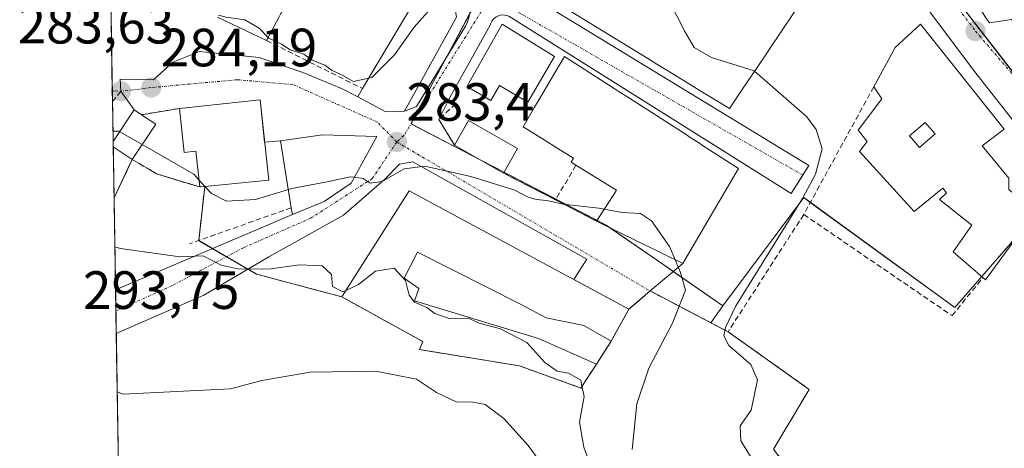
# Model space of a CAD drawing. Units: metres. Extents: x 615476 to 618973, y 4655354 to 4657724.
# Drawn here: x 615476 to 615659, y 4657181 to 4657261 of the extents above; entities that cross this region are included whole.
import ezdxf
from ezdxf.enums import TextEntityAlignment as Align

# ---------------------------------------------------------------- set-up
doc = ezdxf.new("R2010")
doc.units = ezdxf.units.M
doc.header["$MEASUREMENT"] = 0
doc.linetypes.add('TRAZO_Y_PUNTO', pattern=[1, 0.5, -0.25, 0, -0.25])
doc.linetypes.add('TRAZOSX2', pattern=[1.5, 1, -0.5])
for name, color, linetype, lineweight in [('Carátula', 7, 'Continuous', 5), ('Comarca CxS', 133, 'Continuous', 0), ('Comunidad Autónoma CxS', 142, 'Continuous', 0), ('Curva de nivel normal', 36, 'Continuous', 0), ('Edificación', 1, 'Continuous', 13), ('Edificación Cxs', 1, 'Continuous', 13), ('Edificación ligera', 1, 'Continuous', 0), ('Edificación ligera Cxs', 1, 'Continuous', 0), ('Elemento construido', 1, 'Continuous', 0), ('Municipio CxS', 142, 'Continuous', 0), ('Muro lineal', 1, 'TRAZOSX2', 13), ('Núcleo urbano', 19, 'Continuous', 0), ('Núcleo urbano CxS', 19, 'Continuous', 0), ('Obra de contención lineal', 1, 'TRAZOSX2', 13), ('Parque-jardín', 135, 'TRAZOSX2', 0), ('Parque-jardín CxS', 135, 'Continuous', 0), ('Provincia CxS', 1, 'Continuous', 0), ('Punto de cota en terreno', 7, 'Continuous', 0), ('Rótulo de punto de cota en terreno', 19, 'Continuous', 0), ('Senda', 19, 'TRAZOSX2', 0), ('Vegetación y arbolado urbanos', 2, 'Continuous', 0), ('Vegetación y arbolados urbanos CxS', 144, 'Continuous', 0), ('Vía urbana Cxs', 5, 'Continuous', 0), ('Vía urbana eje', 5, 'TRAZO_Y_PUNTO', 0)]:
    doc.layers.add(name, color=color, linetype=linetype, lineweight=lineweight)
doc.styles.add('Arial', font='txt', dxfattribs={"height": 0.2})

# ---------------------------------------------------------------- blocks, each defined once
blk = doc.blocks.new('5PATER')
at = {"layer": 'Carátula', "linetype": 'Continuous', "lineweight": 5}
h = blk.add_hatch(color=250, dxfattribs=at)
edge = h.paths.add_edge_path()
edge.add_ellipse((0, 0.01), major_axis=(-1.33, -1.34), ratio=0.999422, start_angle=0, end_angle=360)
blk = doc.blocks.new('*U203')
at = {"layer": 'Vía urbana Cxs', "color": 5, "linetype": 'Continuous', "lineweight": 0}
for points in [[(615672.1, 4657227.78, 275.23), (615653.61, 4657251.24, 275.87), (615647.01, 4657260.09, 276.01), (615638.44, 4657271.58, 276.07)], [(615656.07, 4657260.81, 275.87), (615656.59, 4657260.01, 275.84), (615660.7, 4657260.67, 275.81)]]:
    blk.add_polyline3d(points, dxfattribs=at)
blk = doc.blocks.new('*U255')
at = {"layer": 'Edificación Cxs', "color": 1, "linetype": 'Continuous', "lineweight": 13}
for points in [[(615643.79, 4657259.79, 284.84), (615659.37, 4657240.28, 284.86), (615655.22, 4657237.16, 284.26), (615660.2, 4657231.14, 282.05), (615660.2, 4657229.06, 282.71), (615665.19, 4657224.91, 280.36), (615655.85, 4657212.24, 282.43), (615655.38, 4657212.64, 282.44), (615649.83, 4657217.43, 283.67), (615653.35, 4657222.42, 286.39), (615647.33, 4657227.19, 282.5), (615648.58, 4657228.44, 283.21), (615647.95, 4657229.27, 284.3), (615642.56, 4657224.91, 281.74), (615632.38, 4657236.11, 281.26), (615633.83, 4657237.98, 280.49), (615632.17, 4657240.06, 280.09), (615636.53, 4657245.88, 283.04), (615635.07, 4657248.16, 283.98), (615639.02, 4657255.43, 286.16), (615643.79, 4657259.79, 284.84)], [(615646.48, 4657239.36, 283.35), (615644.63, 4657241.52, 284.58), (615641.72, 4657239.02, 283.01), (615643.57, 4657236.87, 282.46), (615646.48, 4657239.36, 283.35)]]:
    blk.add_polyline3d(points, close=True, dxfattribs=at)

msp = doc.modelspace()

# ---------------------------------------------------------------- linework, layer by layer
at = {"layer": 'Comarca CxS', "color": 133, "linetype": 'Continuous', "lineweight": 0}
msp.add_polyline3d([(618972.73, 4655411.33, 250.69), (615524.09, 4655354.18, 282.61), (615486.39, 4657667.24, 254.51), (618933.87, 4657724.39, 305.48), (618972.73, 4655411.33, 250.69)], close=True, dxfattribs=at)
at = {"layer": 'Comunidad Autónoma CxS', "color": 142, "linetype": 'Continuous', "lineweight": 0}
msp.add_polyline3d([(618972.73, 4655411.33, 250.69), (615524.09, 4655354.18, 282.61), (615486.39, 4657667.24, 254.51), (618933.87, 4657724.39, 305.48), (618939.18, 4657408.3, 334.02), (618950.59, 4656729.03, 248.96), (618972.73, 4655411.33, 250.69)], close=True, dxfattribs=at)
at = {"layer": 'Curva de nivel normal', "color": 36, "linetype": 'Continuous', "lineweight": 0}
for points in [[(615562.8, 4657271.87, 280), (615562.89, 4657274.82, 280), (615566.07, 4657279.31, 280), (615569.58, 4657281.66, 280), (615571.4, 4657281.62, 280), (615574.58, 4657280.66, 280), (615578.99, 4657282.06, 280), (615579.68, 4657278.97, 280), (615580.68, 4657276.58, 280), (615583.86, 4657275.16, 280), (615586.78, 4657274.48, 280), (615590.25, 4657274.7, 280), (615592.53, 4657272.82, 280), (615599.84, 4657258.43, 280), (615601.61, 4657255.48, 280), (615604.86, 4657253.56, 280), (615612.79, 4657251.13, 280), (615612.87, 4657251.06, 280)], [(615541, 4657249.74, 280), (615541.54, 4657249.85, 280), (615545.79, 4657254.06, 280), (615549.47, 4657259.22, 280), (615553.86, 4657264.21, 280), (615556.29, 4657265.79, 280)], [(615513.02, 4657261.47, 280), (615514.42, 4657261.08, 280), (615517.88, 4657260.59, 280), (615520.57, 4657259.02, 280), (615522.24, 4657257.34, 280)], [(615522.24, 4657257.34, 280), (615522.37, 4657257.21, 280), (615524.75, 4657256.04, 280), (615526.37, 4657255, 280), (615528.91, 4657254.21, 280), (615530.46, 4657253.09, 280), (615532.84, 4657252.17, 280), (615534.18, 4657251.16, 280), (615536.03, 4657250.32, 280), (615538.16, 4657249.15, 280), (615541, 4657249.74, 280)], [(615612.87, 4657251.06, 280), (615622.6, 4657242.56, 280), (615624.34, 4657240.2, 280), (615625.42, 4657236.61, 280), (615624.19, 4657231.86, 280), (615621.76, 4657227.34, 280), (615609.31, 4657207.25, 280), (615607.43, 4657203.35, 280), (615607.12, 4657201.82, 280), (615608.03, 4657200.01, 280), (615612.18, 4657196.48, 280), (615613.38, 4657193.61, 280), (615612.21, 4657187.98, 280), (615610.16, 4657185.05, 280), (615610.32, 4657182.3, 280), (615613.35, 4657177.38, 280)], [(615493.36, 4657239.91, 285), (615494.43, 4657239.86, 285), (615494.6, 4657239.76, 285)], [(615494.6, 4657239.76, 285), (615498.78, 4657237.38, 285)], [(615498.78, 4657237.38, 285), (615508.39, 4657231.9, 285), (615509.36, 4657230.84, 285)], [(615538.36, 4657231.3, 285), (615539.93, 4657231.07, 285), (615541.26, 4657230.24, 285), (615543.52, 4657230.54, 285), (615547.57, 4657232.87, 285), (615551.42, 4657233.37, 285), (615560.01, 4657231.46, 285), (615568.18, 4657228.89, 285), (615570.66, 4657227.62, 285), (615572.18, 4657227.18, 285), (615574.14, 4657226.97, 285), (615577.2, 4657226.28, 285), (615583.83, 4657225.57, 285), (615584.84, 4657225.39, 285)], [(615509.36, 4657230.84, 285), (615510.48, 4657229.6, 285)], [(615526.02, 4657229.05, 285), (615526.6, 4657229.23, 285), (615532.96, 4657230.38, 285), (615537.62, 4657231.41, 285), (615538.36, 4657231.3, 285)], [(615510.48, 4657229.6, 285), (615511.7, 4657228.27, 285), (615514.48, 4657226.86, 285), (615519.88, 4657227.17, 285), (615526.02, 4657229.05, 285)], [(615584.84, 4657225.39, 285), (615588.19, 4657224.78, 285), (615591.59, 4657224.59, 285), (615593.66, 4657223.23, 285), (615596.98, 4657218.45, 285), (615598.05, 4657215.94, 285)], [(615536.73, 4657210.24, 290), (615536.19, 4657209.98, 290), (615534.25, 4657210.96, 290), (615534.07, 4657213.24, 290), (615532.3, 4657214.81, 290), (615528.04, 4657215, 290), (615522.76, 4657214.26, 290), (615516.85, 4657214.18, 290), (615513.5, 4657214.97, 290), (615510.16, 4657216.66, 290), (615505.79, 4657216.48, 290), (615494.78, 4657218.04, 290), (615493.71, 4657218.38, 290)], [(615598.05, 4657215.94, 285), (615599.04, 4657213.61, 285), (615599.96, 4657210.32, 285), (615597.58, 4657204.15, 285), (615593.14, 4657195.79, 285), (615590.94, 4657189.17, 285), (615590.05, 4657180.67, 285)], [(615580.7, 4657192.44, 290), (615580.48, 4657193.56, 290), (615578.22, 4657194.86, 290), (615576.09, 4657195.25, 290), (615573.8, 4657196.87, 290), (615570.44, 4657200.59, 290), (615565.5, 4657203.13, 290), (615561.75, 4657204.12, 290), (615559.52, 4657205.11, 290), (615555.98, 4657205.02, 290), (615553.31, 4657205.94, 290), (615551.8, 4657207.1, 290), (615549.52, 4657208.09, 290), (615548.5, 4657209.4, 290), (615547.81, 4657212.1, 290), (615545.73, 4657214.41, 290), (615542.24, 4657213.86, 290), (615539.07, 4657211.34, 290), (615536.73, 4657210.24, 290)], [(615574.8, 4657175.8, 295), (615570.7, 4657181.41, 295), (615566.16, 4657186.45, 295), (615562.65, 4657189.05, 295), (615560.08, 4657189.54, 295), (615557.37, 4657189.49, 295), (615553.64, 4657191.24, 295), (615549.9, 4657193.74, 295), (615542.33, 4657195.21, 295), (615530.09, 4657195.04, 295), (615521.09, 4657193.48, 295), (615515.26, 4657191.92, 295), (615495.22, 4657190.96, 295), (615494.15, 4657191.4, 295)], [(615585.1, 4657170.05, 290), (615581.05, 4657181.09, 290), (615580.26, 4657185.73, 290), (615581.09, 4657190.51, 290), (615580.7, 4657192.44, 290)]]:
    msp.add_polyline3d(points, dxfattribs=at)
at = {"layer": 'Edificación', "color": 1, "linetype": 'Continuous', "lineweight": 13}
for points in [[(615534.41, 4657279.88, 285.98), (615529.16, 4657270.17, 283.19), (615529.14, 4657270.13, 283.17), (615528.19, 4657268.36, 280.67), (615525.09, 4657262.64, 281.16), (615524.66, 4657261.83, 281.9), (615524.63, 4657261.77, 281.92), (615524.23, 4657261.04, 282.01), (615521.92, 4657256.76, 283.1)], [(615539.85, 4657247.81, 286.39), (615552.05, 4657268.34, 284.9)], [(615552.05, 4657268.34, 284.9), (615556.57, 4657265.62, 286.08), (615557.35, 4657261.08, 286.63), (615547.62, 4657243.59, 284.21)], [(615621.47, 4657263.83, 291.17), (615618.14, 4657258.89, 287.25), (615618.13, 4657258.88, 287.2), (615616.62, 4657256.64, 293.82), (615616.57, 4657256.57, 294.35), (615615.56, 4657255.06, 293.68), (615615.49, 4657254.97, 293.26), (615612.81, 4657250.99, 297.47), (615612.76, 4657250.91, 297.41), (615610.45, 4657247.47, 298.5), (615608.16, 4657244.08, 295.75), (615601.72, 4657248.02, 299.75), (615601.68, 4657248.05, 299.75), (615597.03, 4657250.9, 296.16), (615597.01, 4657250.91, 296.12), (615595.12, 4657252.07, 296.96), (615592.97, 4657253.39, 296.4), (615592.96, 4657253.39, 296.41), (615588.52, 4657256.11, 299.77), (615588.52, 4657256.12, 299.77), (615582.13, 4657260.03, 298.11), (615575.73, 4657263.95, 299.2)], [(615521.92, 4657256.76, 283.1), (615512.8, 4657261.12, 283.25)], [(615575.59, 4657253.79, 286.72), (615570.61, 4657245.27, 287.38), (615565.35, 4657248.35, 284.7), (615563.73, 4657245.58, 283.92), (615559.4, 4657248.11, 283.83), (615559.4, 4657248.38, 283.89), (615565.83, 4657259.8, 284.45), (615575.59, 4657253.79, 286.72)], [(615635.07, 4657248.16, 283.98), (615639.02, 4657255.43, 286.16), (615643.79, 4657259.79, 284.84)], [(615643.79, 4657259.79, 284.84), (615659.37, 4657240.28, 284.86)], [(615579.59, 4657233.55, 289.76), (615578.67, 4657234.11, 290.07), (615579.14, 4657234.89, 289.81), (615576.24, 4657236.68, 285.79), (615573.68, 4657238.25, 285.55), (615569.73, 4657240.68, 286.34), (615571.87, 4657244.32, 289.25), (615573.19, 4657246.54, 291.22), (615573.24, 4657246.63, 291.08), (615577.44, 4657253.76, 290.4), (615587.73, 4657247.16, 292.38), (615589.54, 4657246, 292.35), (615600.46, 4657239, 291.12), (615600.5, 4657238.98, 291.06), (615602.77, 4657237.52, 292.29), (615602.81, 4657237.49, 292.28), (615609.88, 4657232.96, 284.46), (615607.77, 4657229.36, 294.18), (615607.76, 4657229.34, 294.18), (615605.2, 4657224.99, 290.55), (615605.19, 4657224.97, 290.51), (615601.43, 4657218.58, 288.92), (615601.42, 4657218.57, 288.92)], [(615547.62, 4657243.59, 284.21), (615544.03, 4657243.55, 285.31), (615538.94, 4657246.26, 285.3), (615539.85, 4657247.81, 286.39)], [(615655.38, 4657212.64, 282.44), (615649.83, 4657217.43, 283.67), (615653.35, 4657222.42, 286.39), (615647.33, 4657227.19, 282.5), (615648.58, 4657228.44, 283.21), (615647.95, 4657229.27, 284.3), (615642.56, 4657224.91, 281.74), (615632.38, 4657236.11, 281.26), (615633.83, 4657237.98, 280.49), (615632.17, 4657240.06, 280.09), (615636.53, 4657245.88, 283.04), (615635.07, 4657248.16, 283.98)], [(615505.73, 4657244.12, 286.82), (615520.76, 4657245.73, 286.62)], [(615520.76, 4657245.73, 286.62), (615522.35, 4657230.74, 287.03), (615510.45, 4657229.6, 288.61)], [(615509.5, 4657229.51, 288.74), (615508.78, 4657236.17, 287.27), (615506.6, 4657235.93, 286.82), (615505.73, 4657244.12, 286.82)], [(615646.48, 4657239.36, 283.35), (615644.63, 4657241.52, 284.58), (615641.72, 4657239.02, 283.01), (615643.57, 4657236.87, 282.46), (615646.48, 4657239.36, 283.35)], [(615646.48, 4657239.36, 283.35), (615644.63, 4657241.52, 284.58), (615641.72, 4657239.02, 283.01), (615643.57, 4657236.87, 282.46), (615646.48, 4657239.36, 283.35)], [(615526.57, 4657225.63, 289.97), (615524.55, 4657238.1, 286.55), (615532.37, 4657239.22, 286.52), (615542.51, 4657238.88, 285.77), (615537.74, 4657230.18, 289), (615532.67, 4657226.77, 289.07)], [(615659.37, 4657240.28, 284.86), (615655.22, 4657237.16, 284.26), (615660.2, 4657231.14, 282.05), (615660.2, 4657229.06, 282.71), (615665.19, 4657224.91, 280.36), (615655.85, 4657212.24, 282.43), (615655.38, 4657212.64, 282.44)], [(615583.39, 4657223.17, 289.49), (615586.5, 4657227.91, 290.26), (615587.15, 4657228.9, 290.46), (615579.59, 4657233.55, 289.76)], [(615510.45, 4657229.6, 288.61), (615509.5, 4657229.51, 288.74)], [(615532.67, 4657226.77, 289.07), (615526.78, 4657224.39, 289.15), (615526.57, 4657225.63, 289.97)], [(615601.42, 4657218.57, 288.92), (615599.47, 4657215.24, 291.25), (615591.94, 4657218.96, 293.1), (615591.83, 4657219.01, 293.02), (615591.72, 4657219.06, 292.92), (615583.39, 4657223.17, 289.49)]]:
    msp.add_polyline3d(points, dxfattribs=at)
at = {"layer": 'Edificación Cxs', "color": 1, "linetype": 'Continuous', "lineweight": 13}
for points in [[(615547.62, 4657243.59, 284.21), (615544.03, 4657243.55, 285.31), (615538.94, 4657246.26, 285.3), (615539.85, 4657247.81, 286.39), (615552.05, 4657268.34, 284.9), (615556.57, 4657265.62, 286.08), (615557.35, 4657261.08, 286.63), (615547.62, 4657243.59, 284.21)], [(615575.59, 4657253.79, 286.72), (615570.61, 4657245.27, 287.38), (615565.35, 4657248.35, 284.7), (615563.73, 4657245.58, 283.92), (615559.4, 4657248.11, 283.83), (615559.4, 4657248.38, 283.89), (615565.83, 4657259.8, 284.45), (615575.59, 4657253.79, 286.72)], [(615601.42, 4657218.57, 288.92), (615599.47, 4657215.24, 291.25), (615591.94, 4657218.96, 293.1), (615591.83, 4657219.01, 293.02), (615591.72, 4657219.06, 292.92), (615583.39, 4657223.17, 289.49), (615586.5, 4657227.91, 290.26), (615587.15, 4657228.9, 290.46), (615579.59, 4657233.55, 289.76), (615578.67, 4657234.11, 290.07), (615579.14, 4657234.89, 289.81), (615576.24, 4657236.68, 285.79), (615573.68, 4657238.25, 285.55), (615569.73, 4657240.68, 286.34), (615571.87, 4657244.32, 289.25), (615573.19, 4657246.54, 291.22), (615573.24, 4657246.63, 291.08), (615577.44, 4657253.76, 290.4), (615587.73, 4657247.16, 292.38), (615589.54, 4657246, 292.35), (615600.46, 4657239, 291.12), (615600.5, 4657238.98, 291.06), (615602.77, 4657237.52, 292.29), (615602.81, 4657237.49, 292.28), (615609.88, 4657232.96, 284.46), (615607.77, 4657229.36, 294.18), (615607.76, 4657229.34, 294.18), (615605.2, 4657224.99, 290.55), (615605.19, 4657224.97, 290.51), (615601.43, 4657218.58, 288.92), (615601.42, 4657218.57, 288.92)], [(615520.76, 4657245.73, 286.62), (615522.35, 4657230.74, 287.03), (615510.45, 4657229.6, 288.62), (615509.5, 4657229.51, 288.74), (615508.78, 4657236.17, 287.27), (615506.6, 4657235.93, 286.82), (615505.73, 4657244.12, 286.82), (615520.76, 4657245.73, 286.62)], [(615646.48, 4657239.36, 283.35), (615643.57, 4657236.87, 282.46), (615641.72, 4657239.02, 283.01), (615644.63, 4657241.52, 284.58), (615646.48, 4657239.36, 283.35)], [(615532.67, 4657226.77, 289.07), (615526.78, 4657224.39, 289.15), (615526.57, 4657225.63, 289.97), (615524.55, 4657238.1, 286.55), (615532.37, 4657239.22, 286.52), (615542.51, 4657238.88, 285.77), (615537.74, 4657230.18, 289), (615532.67, 4657226.77, 289.07)]]:
    msp.add_polyline3d(points, close=True, dxfattribs=at)
for points in [[(615621.47, 4657263.83, 291.17), (615618.14, 4657258.89, 287.25), (615618.13, 4657258.88, 287.2), (615616.62, 4657256.64, 293.82), (615616.57, 4657256.57, 294.35), (615615.56, 4657255.06, 293.68), (615615.49, 4657254.97, 293.26), (615612.81, 4657250.99, 297.48), (615612.76, 4657250.91, 297.41), (615610.45, 4657247.47, 298.5), (615608.16, 4657244.08, 295.75), (615601.72, 4657248.02, 299.75), (615601.68, 4657248.05, 299.75), (615597.03, 4657250.9, 296.16), (615597.01, 4657250.91, 296.12), (615595.12, 4657252.07, 296.96), (615592.97, 4657253.39, 296.4), (615592.96, 4657253.39, 296.41), (615588.52, 4657256.11, 299.77), (615588.52, 4657256.12, 299.77), (615582.13, 4657260.03, 298.11), (615575.73, 4657263.95, 299.2)], [(615524.23, 4657261.04, 282.01), (615521.92, 4657256.76, 283.1), (615512.8, 4657261.12, 283.25)]]:
    msp.add_polyline3d(points, dxfattribs=at)
at = {"layer": 'Edificación ligera', "color": 1, "linetype": 'Continuous', "lineweight": 0}
for points in [[(615493.39, 4657237.94, 287.5), (615493.39, 4657237.94, 287.5), (615497.32, 4657243.85, 288.52), (615498.69, 4657242.94, 288.19)], [(615498.69, 4657242.94, 288.19), (615501.31, 4657241.19, 287.17)], [(615501.31, 4657241.19, 287.17), (615496.94, 4657234.6, 288.82)], [(615556.98, 4657237.29, 285.45), (615559.57, 4657241.86, 284.79), (615568.71, 4657236.67, 287.47)], [(615493.4, 4657236.96, 287.74), (615493.39, 4657237.94, 287.5)], [(615493.4, 4657236.96, 287.74), (615493.39, 4657237.94, 287.5)], [(615566.12, 4657232.1, 291.49), (615556.98, 4657237.29, 285.45)], [(615496.94, 4657234.6, 288.82), (615493.41, 4657236.96, 287.75), (615493.4, 4657236.96, 287.74)], [(615568.71, 4657236.67, 287.47), (615566.12, 4657232.1, 291.49)], [(615583.41, 4657196.55, 293.36), (615580.48, 4657192.1, 294.29), (615569.04, 4657196.23, 294.69), (615550.44, 4657199.25, 295.03), (615551.05, 4657200.73, 294.91), (615535.98, 4657209.05, 295.26), (615548.49, 4657228.8, 294.27)], [(615548.49, 4657228.8, 294.27), (615589.45, 4657206.75, 290.74), (615586.12, 4657200.8, 291.98)], [(615586.12, 4657200.8, 291.98), (615581.03, 4657203.71, 292.09), (615574.04, 4657205.14, 292.39), (615569.37, 4657207.63, 292.32), (615550.07, 4657217.4, 291.36), (615547.57, 4657212.53, 291.4), (615550.33, 4657210.64, 290.8), (615549.51, 4657208.31, 292.04), (615572.6, 4657201.33, 292.63), (615583.41, 4657196.55, 293.36)]]:
    msp.add_polyline3d(points, dxfattribs=at)
at = {"layer": 'Edificación ligera Cxs', "color": 1, "linetype": 'Continuous', "lineweight": 0}
for points in [[(615501.31, 4657241.19, 287.17), (615496.94, 4657234.6, 288.82), (615493.41, 4657236.96, 287.75), (615493.4, 4657236.96, 287.74), (615493.39, 4657237.94, 287.5), (615493.39, 4657237.94, 287.5), (615497.32, 4657243.85, 288.52), (615498.69, 4657242.94, 288.19), (615501.31, 4657241.19, 287.17)], [(615568.71, 4657236.67, 287.47), (615566.12, 4657232.1, 291.49), (615556.98, 4657237.29, 285.45), (615559.57, 4657241.86, 284.79), (615568.71, 4657236.67, 287.47)], [(615548.49, 4657228.8, 294.27), (615589.45, 4657206.75, 290.74), (615586.12, 4657200.8, 291.98), (615581.03, 4657203.71, 292.09), (615574.04, 4657205.14, 292.39), (615569.37, 4657207.63, 292.32), (615550.07, 4657217.4, 291.36), (615547.57, 4657212.53, 291.4), (615550.33, 4657210.64, 290.8), (615549.51, 4657208.31, 292.04), (615572.6, 4657201.33, 292.63), (615583.41, 4657196.55, 293.36), (615580.48, 4657192.1, 294.29), (615569.04, 4657196.23, 294.69), (615550.44, 4657199.25, 295.03), (615551.05, 4657200.73, 294.91), (615535.98, 4657209.05, 295.26), (615548.49, 4657228.8, 294.27)]]:
    msp.add_polyline3d(points, close=True, dxfattribs=at)
at = {"layer": 'Elemento construido', "color": 1, "linetype": 'Continuous', "lineweight": 0}
for points in [[(615525.57, 4657292.63, 281.13), (615581.65, 4657258.6, 285.98), (615622.98, 4657233.49, 282.08), (615619.66, 4657228.29, 281.57), (615567.11, 4657261.29, 281.05), (615566.73, 4657261.42, 281.14), (615566.34, 4657261.49, 281.23), (615565.94, 4657261.5, 281.38), (615565.54, 4657261.45, 281.5), (615565.15, 4657261.34, 281.74), (615564.79, 4657261.17, 282.13), (615564.46, 4657260.94, 282.65), (615564.16, 4657260.67, 283.27), (615563.92, 4657260.35, 283.86), (615563.72, 4657260, 284.17), (615563.58, 4657259.63, 283.98), (615556.11, 4657246.13, 285.15)], [(615531.6, 4657283.5, 280.7), (615556.73, 4657267.72, 280.76), (615557.46, 4657267.25, 282.12), (615558.11, 4657266.67, 283.59), (615558.67, 4657266.01, 283.89), (615559.14, 4657265.27, 282.7), (615559.49, 4657264.47, 281.77), (615559.72, 4657263.63, 281.15), (615559.83, 4657262.76, 280.86), (615559.81, 4657261.89, 280.96), (615559.66, 4657261.03, 281.44), (615559.4, 4657260.2, 282.13), (615559.01, 4657259.42, 283.16), (615549.88, 4657244.47, 282.41)], [(615672.1, 4657227.78, 275.37), (615653.61, 4657251.24, 278.72), (615638.44, 4657271.58, 277.06), (615633.25, 4657279.05, 278.5)]]:
    msp.add_polyline3d(points, dxfattribs=at)
at = {"layer": 'Municipio CxS', "color": 142, "linetype": 'Continuous', "lineweight": 0}
msp.add_polyline3d([(618972.73, 4655411.33, 250.69), (615524.09, 4655354.18, 282.61), (615486.39, 4657667.24, 254.51), (618933.87, 4657724.39, 305.48)], dxfattribs=at)
at = {"layer": 'Muro lineal', "color": 1, "linetype": 'TRAZOSX2', "lineweight": 13}
for points in [[(615635.07, 4657248.16, 283.98), (615622.01, 4657224.38, 286.39)], [(615557.19, 4657244.97, 285.08), (615554.07, 4657242.06, 288.14), (615556.98, 4657237.29, 285.45)], [(615505.73, 4657244.12, 286.82), (615498.69, 4657242.94, 288.19)], [(615496.94, 4657234.6, 288.82), (615501.44, 4657231.96, 288.18), (615509.5, 4657229.51, 288.74)], [(615579.59, 4657233.55, 289.76), (615575.78, 4657227.12, 288.69)], [(615566.12, 4657232.1, 291.49), (615575.78, 4657227.12, 288.69)], [(615510.45, 4657229.6, 288.61), (615509.32, 4657219.54, 289.3)], [(615575.78, 4657227.12, 288.69), (615583.39, 4657223.17, 289.49)], [(615622.01, 4657224.38, 286.39), (615607.92, 4657202.55, 291.81)], [(615622.01, 4657224.38, 286.39), (615649.64, 4657205.56, 280.6), (615655.38, 4657212.64, 282.44)], [(615586.12, 4657200.8, 291.98), (615583.41, 4657196.55, 293.36)]]:
    msp.add_polyline3d(points, dxfattribs=at)
at = {"layer": 'Núcleo urbano', "color": 19, "linetype": 'Continuous', "lineweight": 0}
for points in [[(615673.84, 4657234.25, 275.16), (615664.84, 4657245.88, 275.53), (615646.18, 4657269.99, 276), (615632.24, 4657288.01, 275.91), (615620.17, 4657297.8, 275.76), (615612.71, 4657303.85, 275.6), (615582.43, 4657321.56, 274.62), (615533.66, 4657350.07, 271.61), (615530.31, 4657352.02, 271.39), (615529.93, 4657352.25, 271.37)], [(615493.56, 4657227.46, 287.6), (615493.4, 4657236.97, 285.34), (615493.39, 4657237.94, 285.19), (615493.26, 4657245.41, 284.31), (615493.23, 4657247.41, 284.14), (615492.88, 4657269.08, 279), (615492.7, 4657279.94, 277.89), (615492.42, 4657297.14, 277.35), (615492.39, 4657299.24, 277.29), (615492.33, 4657302.68, 277.25)], [(615511.38, 4657301.79, 276.61), (615511.59, 4657301.66, 276.62), (615516.73, 4657298.4, 277), (615531.61, 4657288.96, 277.86), (615563.52, 4657268.73, 279.98), (615562.04, 4657265.96, 280.02), (615559.78, 4657261.73, 280.29), (615555.33, 4657253.39, 281.14), (615548.84, 4657241.26, 282.55), (615548.89, 4657241.24, 282.55), (615562.02, 4657234.43, 283.6), (615566.21, 4657232.26, 282.91), (615575.86, 4657227.26, 283.92), (615583.48, 4657223.31, 285.66), (615585.2, 4657222.41, 285.77), (615585.9, 4657221.93, 285.81), (615595.74, 4657215.13, 286.11), (615597.71, 4657213.77, 285.6), (615606.96, 4657207.37, 281.22)], [(615493.56, 4657227.46, 287.6), (615496.58, 4657233.84, 285.73), (615496.94, 4657234.6, 285.61), (615500.13, 4657232.73, 285.77), (615500.21, 4657232.68, 285.77), (615501.44, 4657231.96, 285.75), (615509.5, 4657229.51, 285.05), (615509.68, 4657229.53, 285), (615510.45, 4657229.6, 284.8), (615509.81, 4657223.94, 287.21), (615509.32, 4657219.58, 288.7), (615509.32, 4657219.54, 288.71), (615509.49, 4657219.44, 288.74), (615511.89, 4657218.05, 289.27), (615514.5, 4657216.53, 289.48), (615518.51, 4657214.2, 289.76), (615520.1, 4657213.28, 289.97), (615535.98, 4657209.05, 291.23), (615542.39, 4657205.51, 292.27), (615547.36, 4657202.77, 292.11), (615551.05, 4657200.73, 292.08), (615550.5, 4657199.39, 292.62), (615550.44, 4657199.25, 292.67), (615551.89, 4657199.02, 292.69), (615569.04, 4657196.23, 291.21), (615580.35, 4657192.15, 289.88), (615580.48, 4657192.1, 289.84), (615583.41, 4657196.55, 288.37), (615585.62, 4657200.02, 288.09), (615586.12, 4657200.8, 288.04), (615589.45, 4657206.75, 287.32), (615591.07, 4657208.14, 287.22), (615593.39, 4657210.15, 286.8), (615604.71, 4657204.23, 281.17)], [(615673.84, 4657234.25, 275.16), (615670.25, 4657230.13, 275.31), (615668.07, 4657227.63, 275.41), (615662.35, 4657221.06, 275.94), (615655.17, 4657212.82, 276.68), (615650.16, 4657207.06, 277.47), (615623.24, 4657226.63, 279.19), (615622, 4657227.53, 279.56), (615606.96, 4657207.37, 281.22)], [(615606.96, 4657207.37, 281.22), (615604.71, 4657204.23, 281.17)], [(615604.71, 4657204.23, 281.17), (615607.92, 4657202.55, 279.83), (615623.02, 4657191.85, 279.18), (615616.4, 4657180.74, 279.6), (615641.6, 4657146.51, 280.31), (615646.76, 4657142.63, 280.39), (615643.76, 4657139.92, 280.52), (615635.55, 4657128.78, 281.2), (615633.67, 4657127.89, 281.64), (615636.31, 4657113.19, 281.86), (615637.44, 4657110.46, 282.02), (615638.18, 4657103.23, 282.87), (615639.56, 4657089.83, 283.37), (615640.68, 4657067.48, 283.18), (615640.69, 4657046.82, 283.58), (615639.35, 4657030.74, 284.21), (615638.6, 4657026.94, 283.97), (615635.94, 4657023.08, 283.87), (615632.86, 4657019, 284.84), (615629.78, 4657014.92, 284.94), (615626.96, 4657016.8, 286.2)]]:
    msp.add_polyline3d(points, dxfattribs=at)
at = {"layer": 'Núcleo urbano CxS', "color": 19, "linetype": 'Continuous', "lineweight": 0}
for points in [[(615856.94, 4657195.91, 268.36), (615855.01, 4657194.18, 268.5), (615833.01, 4657174.64, 270.31), (615808.29, 4657152.7, 273.14), (615772.69, 4657175.6, 273.75), (615708.78, 4657201.99, 274.08), (615704.95, 4657206.14, 274.09), (615673.84, 4657234.25, 275.16), (615632.24, 4657288.01, 275.91), (615612.71, 4657303.85, 275.6), (615533.66, 4657350.07, 271.61), (615530.31, 4657352.02, 271.39), (615529.93, 4657352.24, 271.37), (615531.07, 4657373, 270.27), (615594.19, 4657393.24, 267.73), (615697.39, 4657438.15, 263.17), (615697.52, 4657438.01, 263.18), (615849.03, 4657204.95, 267.93), (615856.94, 4657195.91, 268.36)], [(615673.84, 4657234.25, 275.16), (615650.16, 4657207.05, 277.47), (615622, 4657227.53, 279.56), (615606.96, 4657207.37, 281.22), (615595.74, 4657215.13, 286.11), (615585.2, 4657222.41, 285.77), (615548.84, 4657241.26, 282.55), (615563.52, 4657268.73, 279.98), (615511.38, 4657301.79, 276.61), (615511.44, 4657301.95, 276.59), (615511.82, 4657302.98, 276.48), (615511.85, 4657303.08, 276.46), (615529.93, 4657352.24, 271.37), (615530.31, 4657352.02, 271.39), (615533.66, 4657350.07, 271.61), (615612.71, 4657303.85, 275.6), (615632.24, 4657288.01, 275.91), (615673.84, 4657234.25, 275.16)]]:
    msp.add_polyline3d(points, close=True, dxfattribs=at)
for points in [[(615563.52, 4657268.73, 279.98), (615548.84, 4657241.26, 282.55), (615585.2, 4657222.41, 285.77), (615595.74, 4657215.13, 286.11), (615606.96, 4657207.37, 281.22), (615604.71, 4657204.23, 281.17), (615593.39, 4657210.15, 286.8), (615591.07, 4657208.14, 287.22), (615589.45, 4657206.75, 287.32), (615586.12, 4657200.8, 288.04), (615585.62, 4657200.02, 288.09), (615583.41, 4657196.55, 288.37), (615580.48, 4657192.1, 289.84), (615580.35, 4657192.15, 289.88), (615569.04, 4657196.23, 291.21), (615551.89, 4657199.02, 292.69), (615550.44, 4657199.25, 292.67), (615550.5, 4657199.39, 292.62), (615551.05, 4657200.73, 292.08), (615547.36, 4657202.77, 292.11), (615542.39, 4657205.51, 292.27), (615535.98, 4657209.05, 291.23), (615520.1, 4657213.28, 289.97), (615509.49, 4657219.44, 288.74), (615509.32, 4657219.54, 288.71), (615509.32, 4657219.58, 288.7), (615509.81, 4657223.94, 287.21), (615510.45, 4657229.6, 284.8), (615509.68, 4657229.53, 285), (615509.5, 4657229.51, 285.05), (615501.44, 4657231.96, 285.75), (615500.21, 4657232.68, 285.77), (615500.13, 4657232.73, 285.77), (615496.94, 4657234.6, 285.61), (615496.58, 4657233.83, 285.73), (615493.56, 4657227.46, 287.6), (615492.33, 4657302.68, 277.25)], [(615616.41, 4657180.74, 279.6), (615623.02, 4657191.85, 279.18), (615607.92, 4657202.55, 279.83), (615604.71, 4657204.23, 281.17), (615606.96, 4657207.37, 281.22), (615622, 4657227.53, 279.56), (615650.16, 4657207.05, 277.47), (615673.84, 4657234.25, 275.16), (615704.95, 4657206.14, 274.09), (615704.95, 4657206.14, 274.09), (615702.98, 4657203.64, 274.2), (615660.84, 4657150.25, 279.31)]]:
    msp.add_polyline3d(points, dxfattribs=at)
at = {"layer": 'Obra de contención lineal', "color": 1, "linetype": 'TRAZOSX2', "lineweight": 13}
for points in [[(615521.92, 4657256.76, 283.1), (615539.85, 4657247.81, 286.39)], [(615526.57, 4657225.63, 289.97), (615507.62, 4657218.94, 289.32)]]:
    msp.add_polyline3d(points, dxfattribs=at)
at = {"layer": 'Parque-jardín', "color": 135, "linetype": 'TRAZOSX2', "lineweight": 0}
for points in [[(615493.56, 4657227.46, 287.6), (615496.94, 4657234.6, 285.61)], [(615496.94, 4657234.6, 285.61), (615500.13, 4657232.73, 285.77), (615501.44, 4657231.96, 285.75), (615509.5, 4657229.51, 285.05)], [(615510.45, 4657229.6, 284.8), (615509.32, 4657219.54, 288.71)], [(615509.5, 4657229.51, 285.05), (615510.45, 4657229.6, 284.8)], [(615493.84, 4657210.37, 291.98), (615493.56, 4657227.46, 287.6)], [(615509.32, 4657219.54, 288.71), (615511.89, 4657218.05, 289.27)], [(615511.89, 4657218.05, 289.27), (615514.5, 4657216.53, 289.48)], [(615514.5, 4657216.53, 289.48), (615518.51, 4657214.2, 289.76)], [(615518.51, 4657214.2, 289.76), (615520.1, 4657213.28, 289.97), (615535.98, 4657209.05, 291.23)], [(615493.9, 4657206.43, 292.54), (615493.84, 4657210.37, 291.98)], [(615589.45, 4657206.75, 287.32), (615593.39, 4657210.15, 286.8)], [(615593.39, 4657210.15, 286.8), (615607.92, 4657202.55, 279.83)], [(615535.98, 4657209.05, 291.23), (615542.39, 4657205.51, 292.27), (615547.36, 4657202.77, 292.11), (615551.05, 4657200.73, 292.08), (615550.44, 4657199.25, 292.67), (615569.04, 4657196.23, 291.21), (615580.48, 4657192.1, 289.84), (615583.41, 4657196.55, 288.37)], [(615493.97, 4657202.23, 293.08), (615493.9, 4657206.43, 292.54)], [(615586.12, 4657200.8, 288.04), (615589.45, 4657206.75, 287.32)], [(615607.92, 4657202.55, 279.83), (615623.02, 4657191.85, 279.18), (615616.41, 4657180.74, 279.6), (615641.6, 4657146.51, 280.31)], [(615494.56, 4657165.78, 299.38), (615493.97, 4657202.23, 293.08)], [(615583.41, 4657196.55, 288.37), (615586.12, 4657200.8, 288.04)]]:
    msp.add_polyline3d(points, dxfattribs=at)
at = {"layer": 'Parque-jardín CxS', "color": 135, "linetype": 'Continuous', "lineweight": 0}
msp.add_polyline3d([(615494.56, 4657165.78, 299.38), (615493.56, 4657227.46, 287.6), (615496.94, 4657234.6, 285.61), (615500.13, 4657232.73, 285.77), (615501.44, 4657231.96, 285.75), (615509.5, 4657229.51, 285.05), (615510.45, 4657229.6, 284.8), (615509.32, 4657219.54, 288.71), (615520.1, 4657213.28, 289.97), (615535.98, 4657209.05, 291.23), (615542.39, 4657205.51, 292.27), (615547.36, 4657202.77, 292.11), (615551.05, 4657200.73, 292.08), (615550.44, 4657199.25, 292.67), (615569.04, 4657196.23, 291.21), (615580.48, 4657192.1, 289.84), (615583.41, 4657196.55, 288.37), (615586.12, 4657200.8, 288.04), (615589.45, 4657206.75, 287.32), (615593.39, 4657210.15, 286.8), (615607.92, 4657202.55, 279.83), (615623.02, 4657191.85, 279.18), (615616.41, 4657180.74, 279.6)], dxfattribs=at)
at = {"layer": 'Provincia CxS', "color": 1, "linetype": 'Continuous', "lineweight": 0}
msp.add_polyline3d([(618972.73, 4655411.33, 250.69), (615524.09, 4655354.18, 282.61), (615486.39, 4657667.24, 254.51), (618933.87, 4657724.39, 305.48), (618972.73, 4655411.33, 250.69)], close=True, dxfattribs=at)
at = {"layer": 'Senda', "color": 19, "linetype": 'TRAZOSX2', "lineweight": 0}
for points in [[(615493.23, 4657247.41, 284.14), (615494.83, 4657247.3, 284.15)], [(615494.83, 4657247.3, 284.15), (615493.27, 4657245.41, 284.31)]]:
    msp.add_polyline3d(points, dxfattribs=at)
at = {"layer": 'Vegetación y arbolado urbanos', "color": 2, "linetype": 'Continuous', "lineweight": 0}
for points in [[(615493.56, 4657227.46, 287.6), (615496.58, 4657233.84, 285.73), (615496.94, 4657234.6, 285.61), (615500.13, 4657232.73, 285.77), (615500.21, 4657232.68, 285.77), (615501.44, 4657231.96, 285.75), (615509.5, 4657229.51, 285.05), (615509.68, 4657229.53, 285), (615510.45, 4657229.6, 284.8), (615509.81, 4657223.94, 287.21), (615509.32, 4657219.58, 288.7), (615509.32, 4657219.54, 288.71), (615509.49, 4657219.44, 288.74), (615511.89, 4657218.05, 289.27), (615514.5, 4657216.53, 289.48), (615518.51, 4657214.2, 289.76), (615520.1, 4657213.28, 289.97), (615535.98, 4657209.05, 291.23), (615542.39, 4657205.51, 292.27), (615547.36, 4657202.77, 292.11), (615551.05, 4657200.73, 292.08), (615550.5, 4657199.39, 292.62), (615550.44, 4657199.25, 292.67), (615551.89, 4657199.02, 292.69), (615569.04, 4657196.23, 291.21), (615580.35, 4657192.15, 289.88), (615580.48, 4657192.1, 289.84), (615583.41, 4657196.55, 288.37), (615585.62, 4657200.02, 288.09), (615586.12, 4657200.8, 288.04), (615589.45, 4657206.75, 287.32), (615591.07, 4657208.14, 287.22), (615593.39, 4657210.15, 286.8), (615604.71, 4657204.23, 281.17)], [(615494.56, 4657165.78, 299.38), (615493.97, 4657202.23, 293.08), (615493.9, 4657206.43, 292.54), (615493.84, 4657210.37, 291.98), (615493.56, 4657227.46, 287.6)], [(615604.71, 4657204.23, 281.17), (615607.92, 4657202.55, 279.83), (615623.02, 4657191.85, 279.18), (615616.4, 4657180.74, 279.6), (615641.6, 4657146.51, 280.31), (615646.76, 4657142.63, 280.39), (615643.76, 4657139.92, 280.52), (615635.55, 4657128.78, 281.2), (615633.67, 4657127.89, 281.64), (615636.31, 4657113.19, 281.86), (615637.44, 4657110.46, 282.02), (615638.18, 4657103.23, 282.87), (615639.56, 4657089.83, 283.37), (615640.68, 4657067.48, 283.18), (615640.69, 4657046.82, 283.58), (615639.35, 4657030.74, 284.21), (615638.6, 4657026.94, 283.97), (615635.94, 4657023.08, 283.87), (615632.86, 4657019, 284.84), (615629.78, 4657014.92, 284.94), (615626.96, 4657016.8, 286.2)]]:
    msp.add_polyline3d(points, dxfattribs=at)
at = {"layer": 'Vegetación y arbolados urbanos CxS', "color": 144, "linetype": 'Continuous', "lineweight": 0}
msp.add_polyline3d([(615494.56, 4657165.78, 299.38), (615493.56, 4657227.46, 287.6), (615496.58, 4657233.83, 285.73), (615496.94, 4657234.6, 285.61), (615500.13, 4657232.73, 285.77), (615500.21, 4657232.68, 285.77), (615501.44, 4657231.96, 285.75), (615509.5, 4657229.51, 285.05), (615509.68, 4657229.53, 285), (615510.45, 4657229.6, 284.8), (615509.81, 4657223.94, 287.21), (615509.32, 4657219.58, 288.7), (615509.32, 4657219.54, 288.71), (615509.49, 4657219.44, 288.74), (615520.1, 4657213.28, 289.97), (615535.98, 4657209.05, 291.23), (615542.39, 4657205.51, 292.27), (615547.36, 4657202.77, 292.11), (615551.05, 4657200.73, 292.08), (615550.5, 4657199.39, 292.62), (615550.44, 4657199.25, 292.67), (615551.89, 4657199.02, 292.69), (615569.04, 4657196.23, 291.21), (615580.35, 4657192.15, 289.88), (615580.48, 4657192.1, 289.84), (615583.41, 4657196.55, 288.37), (615585.62, 4657200.02, 288.09), (615586.12, 4657200.8, 288.04), (615589.45, 4657206.75, 287.32), (615591.07, 4657208.14, 287.22), (615593.39, 4657210.15, 286.8), (615604.71, 4657204.23, 281.17), (615604.71, 4657204.23, 281.17), (615607.92, 4657202.55, 279.83), (615623.02, 4657191.85, 279.18), (615616.41, 4657180.74, 279.6)], dxfattribs=at)
at = {"layer": 'Vía urbana Cxs', "color": 5, "linetype": 'Continuous', "lineweight": 0}
for points in [[(615525.57, 4657292.63, 277.53), (615581.65, 4657258.6, 280.62), (615622.98, 4657233.49, 280.57), (615621.84, 4657231.71, 280.57), (615619.66, 4657228.29, 280.33), (615606.62, 4657236.48, 281.26), (615567.11, 4657261.29, 280.39)], [(615525.57, 4657292.63, 277.53), (615581.65, 4657258.6, 280.62), (615622.98, 4657233.49, 280.57), (615621.84, 4657231.71, 280.57), (615619.66, 4657228.29, 280.33), (615606.62, 4657236.48, 281.26), (615567.11, 4657261.29, 280.39), (615566.73, 4657261.42, 280.39), (615566.34, 4657261.49, 280.38), (615565.94, 4657261.5, 280.37), (615565.54, 4657261.45, 280.36), (615565.15, 4657261.34, 280.36), (615564.79, 4657261.17, 280.36), (615564.46, 4657260.94, 280.37), (615564.16, 4657260.67, 280.38), (615563.92, 4657260.35, 280.4), (615563.72, 4657260, 280.42), (615563.58, 4657259.63, 280.44), (615556.11, 4657246.13, 281.7)], [(615549.88, 4657244.47, 282.12), (615559.01, 4657259.42, 280.53), (615559.4, 4657260.2, 280.44), (615559.66, 4657261.03, 280.36), (615559.81, 4657261.89, 280.27), (615559.83, 4657262.76, 280.2), (615559.72, 4657263.63, 280.12), (615559.49, 4657264.47, 280.07), (615559.14, 4657265.27, 280.01), (615558.67, 4657266.01, 279.95), (615558.11, 4657266.67, 279.88), (615557.46, 4657267.25, 279.82), (615556.73, 4657267.72, 279.75), (615531.6, 4657283.5, 278.17)], [(615672.1, 4657227.78, 275.23), (615653.61, 4657251.24, 275.87), (615647.01, 4657260.09, 276.01), (615638.44, 4657271.58, 276.07), (615633.25, 4657279.05, 276.02)], [(615654.35, 4657263.45, 275.92), (615656.07, 4657260.81, 275.87), (615656.59, 4657260.01, 275.84), (615660.7, 4657260.67, 275.81), (615689.8, 4657228.66, 274.6), (615687.42, 4657225.22, 274.66), (615691.65, 4657220.72, 274.5), (615693.24, 4657223.1, 274.44), (615695.75, 4657221.25, 274.3)], [(615564.16, 4657260.67, 280.38), (615563.92, 4657260.35, 280.4), (615563.72, 4657260, 280.42), (615563.58, 4657259.63, 280.44), (615556.11, 4657246.13, 281.7), (615554.07, 4657242.06, 282.19), (615556.98, 4657237.29, 283.12), (615566.12, 4657232.1, 283.05), (615575.78, 4657227.12, 284.01), (615583.39, 4657223.17, 285.67), (615591.72, 4657219.06, 286.3), (615591.83, 4657219.01, 286.28), (615591.94, 4657218.96, 286.26), (615599.47, 4657215.24, 284.28), (615593.39, 4657210.15, 286.8), (615589.45, 4657206.75, 287.32), (615579.19, 4657212.27, 287.16), (615581.61, 4657216.06, 286.45), (615549.23, 4657234.16, 284.09), (615546.69, 4657233.74, 284), (615543.94, 4657230.88, 285.19), (615536.29, 4657224.24, 286.49), (615522.4, 4657216.5, 289.1), (615510.3, 4657209.35, 290.93), (615493.97, 4657202.23, 293.08), (615493.84, 4657210.37, 291.98), (615526.78, 4657224.39, 287.25), (615532.67, 4657226.77, 286.14), (615537.74, 4657230.18, 285.16), (615542.51, 4657238.88, 283.22), (615532.37, 4657239.22, 283.5), (615524.55, 4657238.1, 283.8), (615521.6, 4657237.81, 283.91), (615520.76, 4657245.73, 283.8), (615505.73, 4657244.12, 284.07), (615498.69, 4657242.94, 284.4), (615497.32, 4657243.85, 284.39), (615494.83, 4657247.3, 284.15), (615494.67, 4657249.54, 283.71), (615500.91, 4657249.44, 283.53), (615504.51, 4657252.72, 283.21), (615509.48, 4657254.73, 283.51), (615520.6, 4657253.56, 283.22), (615528.74, 4657250.81, 281.99), (615535.94, 4657247.85, 281.32), (615538.94, 4657246.26, 281.67), (615544.03, 4657243.55, 282.63), (615547.62, 4657243.59, 282.33), (615549.88, 4657244.47, 282.12), (615559.01, 4657259.42, 280.53), (615559.4, 4657260.2, 280.44), (615559.66, 4657261.03, 280.36)], [(615497.32, 4657243.85, 284.39), (615494.83, 4657247.3, 284.15), (615494.67, 4657249.54, 283.71), (615500.91, 4657249.44, 283.53), (615504.51, 4657252.72, 283.21), (615509.48, 4657254.73, 283.51), (615520.6, 4657253.56, 283.22), (615528.74, 4657250.81, 281.99), (615535.94, 4657247.85, 281.32), (615538.94, 4657246.26, 281.67)], [(615520.76, 4657245.73, 283.8), (615505.73, 4657244.12, 284.07)], [(615521.6, 4657237.81, 283.91), (615520.76, 4657245.73, 283.8)], [(615538.94, 4657246.26, 281.67), (615544.03, 4657243.55, 282.63), (615547.62, 4657243.59, 282.33)], [(615556.11, 4657246.13, 281.7), (615554.07, 4657242.06, 282.19)], [(615498.69, 4657242.94, 284.4), (615497.32, 4657243.85, 284.39)], [(615505.73, 4657244.12, 284.07), (615498.69, 4657242.94, 284.4)], [(615547.62, 4657243.59, 282.33), (615549.88, 4657244.47, 282.12)], [(615554.07, 4657242.06, 282.19), (615556.98, 4657237.29, 283.12)], [(615532.67, 4657226.77, 286.14), (615537.74, 4657230.18, 285.16), (615542.51, 4657238.88, 283.22), (615532.37, 4657239.22, 283.5), (615524.55, 4657238.1, 283.8)], [(615524.55, 4657238.1, 283.8), (615521.6, 4657237.81, 283.91)], [(615556.98, 4657237.29, 283.12), (615566.12, 4657232.1, 283.05)], [(615579.19, 4657212.27, 287.16), (615581.61, 4657216.06, 286.45), (615549.23, 4657234.16, 284.09), (615546.69, 4657233.74, 284), (615543.94, 4657230.88, 285.19), (615536.29, 4657224.24, 286.49), (615522.4, 4657216.5, 289.1), (615510.3, 4657209.35, 290.93), (615493.97, 4657202.23, 293.08)], [(615566.12, 4657232.1, 283.05), (615575.78, 4657227.12, 284.01)], [(615526.78, 4657224.39, 287.25), (615532.67, 4657226.77, 286.14)], [(615575.78, 4657227.12, 284.01), (615583.39, 4657223.17, 285.67)], [(615493.84, 4657210.37, 291.98), (615526.78, 4657224.39, 287.25)], [(615583.39, 4657223.17, 285.67), (615591.72, 4657219.06, 286.3), (615591.83, 4657219.01, 286.28), (615591.94, 4657218.96, 286.26), (615599.47, 4657215.24, 284.28)], [(615599.47, 4657215.24, 284.28), (615593.39, 4657210.15, 286.8), (615589.45, 4657206.75, 287.32)], [(615589.45, 4657206.75, 287.32), (615579.19, 4657212.27, 287.16)], [(615493.97, 4657202.23, 293.08), (615493.84, 4657210.37, 291.98)]]:
    msp.add_polyline3d(points, dxfattribs=at)
at = {"layer": 'Vía urbana eje', "color": 5, "linetype": 'TRAZO_Y_PUNTO', "lineweight": 0}
for points in [[(615645.5, 4657269.57, 276.01), (615654, 4657258.51, 275.87), (615679.11, 4657229.25, 274.94), (615700.36, 4657211.25, 274.16)], [(615563.71, 4657264.94, 280.13), (615547.55, 4657239.1, 282.91), (615546.22, 4657237.87, 283.19)], [(615621.84, 4657231.71, 280.57), (615563.71, 4657264.94, 280.13)], [(615546.22, 4657237.87, 283.19), (615542.57, 4657241.59, 282.96), (615526.88, 4657248.56, 283.57), (615516.52, 4657249.45, 283.89), (615500.47, 4657248, 283.97)], [(615500.47, 4657248, 283.97), (615494.83, 4657247.3, 284.15)], [(615546.22, 4657237.87, 283.19), (615541.65, 4657231.06, 284.66), (615530.25, 4657223.73, 287.03), (615517.65, 4657218.2, 289.03), (615504.37, 4657211.15, 291.16), (615493.9, 4657206.43, 292.54)], [(615546.22, 4657237.87, 283.19), (615593.39, 4657210.15, 286.8)]]:
    msp.add_polyline3d(points, dxfattribs=at)

# ---------------------------------------------------------------- block references
at = {"layer": 'Edificación Cxs', "color": 1, "linetype": 'Continuous', "lineweight": 13}
msp.add_blockref('*U255', (0, 0), dxfattribs=at)
at = {"layer": 'Punto de cota en terreno', "linetype": 'Continuous', "lineweight": 0}
for p in [(615654.01, 4657258.51, 275.86), (615500.48, 4657248, 284.19), (615494.84, 4657247.3, 284.37), (615546.23, 4657237.87, 283.4)]:
    msp.add_blockref('5PATER', p, dxfattribs=at)
at = {"layer": 'Vía urbana Cxs', "color": 5, "linetype": 'Continuous', "lineweight": 0}
msp.add_blockref('*U203', (0, 0), dxfattribs=at)

# ---------------------------------------------------------------- texts
at = {"layer": 'Rótulo de punto de cota en terreno', "color": 19, "linetype": 'Continuous', "lineweight": 0, "style": 'Arial'}
for s, p in [('283,63', (615475.59, 4657254.01)), ('284,19', (615502.24, 4657249.76)), ('283,4', (615547.99, 4657239.63)), ('293,75', (615487.76, 4657204.63))]:
    msp.add_text(s, height=7, dxfattribs=at).set_placement(p, align=Align.BOTTOM_LEFT)

doc.saveas('drawing.dxf')
